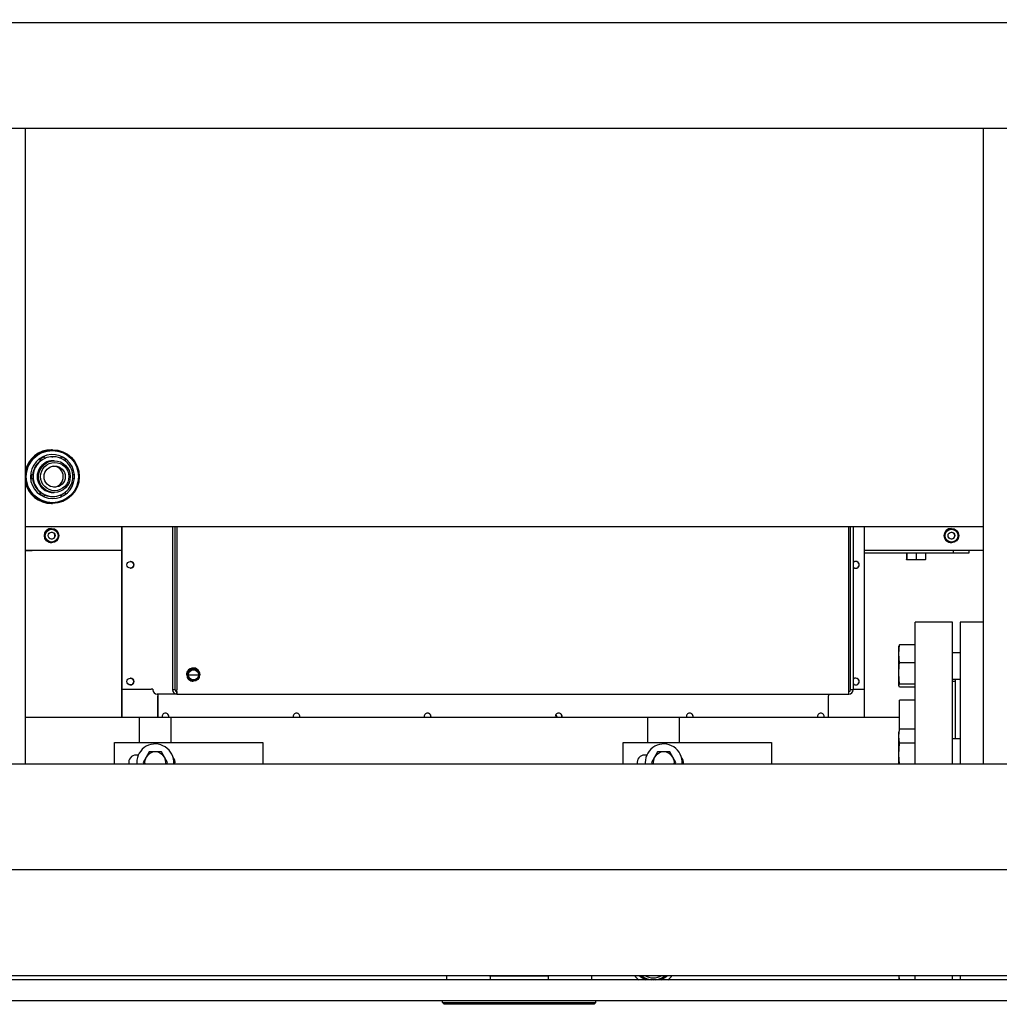
# Model space of a CAD drawing. Units: inches. Extents: x 0.7 to 16.5, y 1 to 10.2.
# Drawn here: x 5.7 to 6.6, y 1.4 to 2.4 of the extents above; entities that cross this region are included whole.
import ezdxf

# ---------------------------------------------------------------- set-up
doc = ezdxf.new("R2010")
doc.units = ezdxf.units.IN
doc.header["$MEASUREMENT"] = 0
doc.layers.add('FORMAT', color=7, linetype='Continuous')
doc.styles.add('SLDTEXTSTYLE0', font='TXT', dxfattribs={"width": 0.605})
doc.dimstyles.new('SLDDIMSTYLE0', dxfattribs={"dimtxt": 0.08, "dimasz": 0.13, "dimexe": 0, "dimexo": 0.0625, "dimgap": 0.02, "dimtad": 0, "dimtih": 1, "dimtoh": 1, "dimdec": 6, "dimlfac": 24, "dimrnd": 1e-09, "dimzin": 12, "dimdsep": 46, "dimlunit": 5, "dimtxsty": 'SLDTEXTSTYLE0', "dimsah": 1, "dimcen": 0.09, "dimadec": 0, "dimazin": 3, "dimtfac": 1, "dimtdec": 6, "dimtofl": 0, "dimtmove": 0, "dimatfit": 3, "dimfxl": 0, "dimfrac": 2, "dimtolj": 1, "dimtzin": 12, "dimarcsym": 0})

# ---------------------------------------------------------------- blocks, each defined once
blk = doc.blocks.new('_D_17')
at = {"layer": 'FORMAT'}
for p, q in [((5.47256, 2.41938), (5.47256, 2.98355)), ((6.95954, 2.40427), (6.95954, 2.98355)), ((5.47256, 2.85855), (5.95331, 2.85855)), ((6.12439, 2.85844), (6.09689, 2.85844)), ((6.09689, 2.85844), (6.09689, 2.73566)), ((6.30772, 2.85844), (6.33522, 2.85844)), ((6.33522, 2.85844), (6.33522, 2.73566)), ((6.95954, 2.85855), (6.4788, 2.85855)), ((6.09689, 2.73566), (6.12439, 2.73566)), ((6.33522, 2.73566), (6.30772, 2.73566))]:
    blk.add_line(p, q, dxfattribs=at)
for points in [[(5.47256, 2.85855), (5.60256, 2.83855), (5.60256, 2.87855)], [(6.95954, 2.85855), (6.82954, 2.87855), (6.82954, 2.83855)]]:
    blk.add_solid(points, dxfattribs=at)
at = {"layer": 'FORMAT', "char_height": 0.08, "attachment_point": 1, "style": 'SLDTEXTSTYLE0'}
for s, insert in [('35 11/16', (6.00216, 2.9799)), ('906', (6.12439, 2.83879))]:
    blk.add_mtext(s, dxfattribs=dict(at, insert=insert))
blk = doc.blocks.new('SW_CENTERMARKSYMBOL_11')
at = {"layer": 'FORMAT', "color": 0}
blk.add_line((0.00417, 0), (1.48281, 0), dxfattribs=at)
blk = doc.blocks.new('SW_CENTERMARKSYMBOL_12')
at = {"layer": 'FORMAT', "color": 0}
blk.add_line((0.00417, 0), (1.48281, 0), dxfattribs=at)

msp = doc.modelspace()

# ---------------------------------------------------------------- linework, layer by layer
at = {"color": 7, "linetype": 'Continuous', "lineweight": 25}
for p, q in [((5.3996455, 2.26521261), (6.88662467, 2.26521261)), ((5.66453746, 2.26521261), (5.66453746, 1.64021261)), ((6.60665658, 1.64021261), (6.60665658, 2.26521261)), ((5.69123647, 1.9491136), (5.69054483, 1.9491136)), ((5.67901936, 1.93988855), (5.67901936, 1.93774743)), ((5.67901936, 1.93988855), (5.67949698, 1.93988855)), ((5.67901936, 1.93774743), (5.67949698, 1.93774743)), ((5.67949698, 1.93988855), (5.67949698, 1.93774743)), ((5.68264129, 1.94198039), (5.68311891, 1.94198039)), ((5.68441111, 1.94068775), (5.68311891, 1.94198039)), ((5.69080975, 1.9421416), (5.69187767, 1.94217081)), ((5.69187767, 1.94217081), (5.69134515, 1.94217081)), ((5.70015881, 1.94198039), (5.69886661, 1.94068775)), ((5.70063643, 1.94198039), (5.69934423, 1.94068775)), ((5.70015881, 1.94198039), (5.70063643, 1.94198039)), ((5.70425836, 1.93774743), (5.70425836, 1.93988855)), ((5.67023477, 1.92443241), (5.67071239, 1.92443241)), ((5.67023477, 1.92080922), (5.67071239, 1.92080922)), ((5.67241855, 1.92443241), (5.67071239, 1.92443241)), ((5.67071239, 1.92080922), (5.67241855, 1.92080922)), ((5.71304296, 1.92443241), (5.7113368, 1.92443241)), ((5.7113368, 1.92080922), (5.71304296, 1.92080922)), ((5.67901936, 1.9074942), (5.67949698, 1.9074942)), ((5.67901936, 1.9074942), (5.67901936, 1.90535308)), ((5.67901936, 1.90535308), (5.67949698, 1.90535308)), ((5.67949698, 1.9074942), (5.67949698, 1.90535308)), ((5.68264129, 1.90326123), (5.68311891, 1.90326123)), ((5.68311891, 1.90326123), (5.68441111, 1.90455388)), ((5.69134515, 1.90307081), (5.69187767, 1.90307081)), ((5.69900368, 1.90441677), (5.70015881, 1.90326123)), ((5.69934423, 1.90455388), (5.70063643, 1.90326123)), ((5.70015881, 1.90326123), (5.70063643, 1.90326123)), ((5.70425836, 1.90535308), (5.70425836, 1.9074942)), ((5.69054483, 1.89612803), (5.69123647, 1.89612803)), ((5.66453746, 1.87357226), (6.60665658, 1.87357226)), ((5.69052632, 1.87168577), (5.69044419, 1.87168577)), ((5.75968776, 1.68578344), (5.75968776, 1.87357226)), ((5.75974112, 1.71346727), (5.75974112, 1.87357226)), ((5.75980596, 1.71346727), (5.75980596, 1.87357226)), ((5.80961713, 1.7128111), (5.80961713, 1.87357226)), ((5.81207691, 1.7128111), (5.81207691, 1.87357226)), ((5.81365192, 1.87357226), (5.81365192, 1.7128111)), ((5.81371676, 1.87357226), (5.81371676, 1.7128111)), ((6.47452723, 1.7128111), (6.47452723, 1.87357226)), ((6.47616708, 1.7128111), (6.47616708, 1.87357226)), ((6.47862686, 1.87357226), (6.47862686, 1.7128111)), ((6.48949015, 1.87357226), (6.48949015, 1.71346727)), ((6.57529115, 1.87168577), (6.57520902, 1.87168577)), ((5.69044419, 1.85741412), (5.69052632, 1.85741412)), ((6.57520902, 1.85741412), (6.57529115, 1.85741412)), ((5.66453746, 1.84966798), (5.67130853, 1.84978617)), ((5.75968776, 1.84978617), (5.66453746, 1.84978617)), ((6.60665658, 1.84978617), (6.48949015, 1.84978617)), ((6.57727315, 1.847182), (6.48949015, 1.847182)), ((6.53116585, 1.847182), (6.53116585, 1.84107482)), ((6.53116585, 1.84107482), (6.5311721, 1.84107482)), ((6.53129799, 1.84067249), (6.53130116, 1.84067158)), ((6.53144279, 1.84107482), (6.53130432, 1.84067158)), ((6.53606804, 1.84067158), (6.53130432, 1.84067158)), ((6.53144279, 1.847182), (6.53144279, 1.84107482)), ((6.53144964, 1.84107482), (6.53144279, 1.84107482)), ((6.53144964, 1.847182), (6.53144964, 1.84107482)), ((6.53606804, 1.84067158), (6.53144964, 1.84107482)), ((6.54068643, 1.84107482), (6.53606804, 1.84067158)), ((6.54517945, 1.84067158), (6.53606804, 1.84067158)), ((6.54068643, 1.847182), (6.54068643, 1.84107482)), ((6.54069953, 1.84107482), (6.54068643, 1.84107482)), ((6.54069953, 1.847182), (6.54069953, 1.84107482)), ((6.54517945, 1.84067158), (6.54069953, 1.84107482)), ((6.54965938, 1.84107482), (6.54517945, 1.84067158)), ((6.54952716, 1.84067158), (6.54517945, 1.84067158)), ((6.54952716, 1.84067158), (6.54966563, 1.84107482)), ((6.54953032, 1.84067158), (6.54953349, 1.84067249)), ((6.54965938, 1.847182), (6.54965938, 1.84107482)), ((6.54966563, 1.84107482), (6.54965938, 1.84107482)), ((6.54966563, 1.847182), (6.54966563, 1.84107482)), ((6.57727315, 1.847182), (6.57727315, 1.84978617)), ((6.59248099, 1.847182), (6.57727315, 1.847182)), ((6.59248099, 1.84978617), (6.59248099, 1.847182)), ((6.57637467, 1.77953344), (6.539708, 1.77953344)), ((6.539708, 1.64021261), (6.539708, 1.77953344)), ((6.57637467, 1.64021261), (6.57637467, 1.77953344)), ((6.60665658, 1.77953358), (6.58397883, 1.77953358)), ((6.58397883, 1.77953358), (6.58397883, 1.64021261)), ((6.52343196, 1.74827949), (6.52429836, 1.75722564)), ((6.52429836, 1.75722564), (6.52343196, 1.75575378)), ((6.52343196, 1.74827949), (6.52343196, 1.75592087)), ((6.539708, 1.75722564), (6.52429836, 1.75722564)), ((6.52429836, 1.73933335), (6.52343196, 1.74827949)), ((6.52343196, 1.72891534), (6.52343196, 1.74827949)), ((6.58397883, 1.74941046), (6.57637467, 1.74941046)), ((6.539708, 1.73933335), (6.52429836, 1.73933335)), ((5.8300302, 1.73331635), (5.82987946, 1.73331635)), ((6.52429836, 1.71849733), (6.52343196, 1.72891534)), ((6.52343196, 1.71702546), (6.52343196, 1.72891534)), ((5.82987946, 1.72183341), (5.8300302, 1.72183341)), ((6.52343196, 1.71702546), (6.52429836, 1.71849733)), ((6.52429836, 1.7155536), (6.52343196, 1.71702546)), ((6.539708, 1.71849733), (6.52429836, 1.71849733)), ((6.539708, 1.7155536), (6.52429836, 1.7155536)), ((6.57637467, 1.72336879), (6.58397883, 1.72336879)), ((6.57887467, 1.72099178), (6.57637467, 1.72099178)), ((6.57887467, 1.72336879), (6.57887467, 1.66484856)), ((5.75974112, 1.71346727), (5.75980596, 1.71346727)), ((5.7597526, 1.68578344), (5.7597526, 1.71346727)), ((5.75980596, 1.71346727), (5.78850334, 1.71346727)), ((5.79018642, 1.71346727), (5.78850334, 1.71346727)), ((5.79018642, 1.71346727), (5.79018642, 1.7128111)), ((5.81360869, 1.70871005), (5.79428604, 1.70871005)), ((5.79483392, 1.68578344), (5.79483392, 1.70706963)), ((5.79489876, 1.70706963), (5.79489876, 1.68578344)), ((5.80950906, 1.7128111), (5.80961713, 1.7128111)), ((5.81207691, 1.7128111), (5.80961713, 1.7128111)), ((5.81360869, 1.71117068), (5.81360869, 1.70871005)), ((5.81360869, 1.70871005), (6.47441916, 1.70871005)), ((6.45439735, 1.68578344), (6.45439735, 1.70706963)), ((6.47605902, 1.7128111), (6.47616708, 1.7128111)), ((6.47862686, 1.7128111), (6.47616708, 1.7128111)), ((6.47862686, 1.71346727), (6.48949015, 1.71346727)), ((6.48942039, 1.71346727), (6.48942039, 1.68578344)), ((6.539708, 1.70265844), (6.52429133, 1.70265844)), ((6.52429133, 1.67418116), (6.52429133, 1.70265844)), ((5.77679133, 1.68578344), (5.66453746, 1.68578344)), ((5.80804133, 1.68578344), (5.77679133, 1.68578344)), ((5.77679133, 1.66104594), (5.77679133, 1.68578344)), ((6.27679133, 1.68578344), (5.80804133, 1.68578344)), ((5.80804133, 1.66104594), (5.80804133, 1.68578344)), ((6.18636035, 1.68852825), (6.18765455, 1.68578344)), ((6.30804133, 1.68578344), (6.27679133, 1.68578344)), ((6.27679133, 1.66104594), (6.27679133, 1.68578344)), ((6.52429133, 1.68578344), (6.30804133, 1.68578344)), ((6.30804133, 1.66104594), (6.30804133, 1.68578344)), ((6.52343196, 1.66732291), (6.52429836, 1.67418753)), ((6.5238934, 1.6729682), (6.52343196, 1.67135898)), ((6.52343196, 1.66732291), (6.52343196, 1.67135898)), ((6.52429836, 1.66045829), (6.52343196, 1.66732291)), ((6.52343196, 1.64927839), (6.52343196, 1.66732291)), ((6.539708, 1.67418753), (6.52429836, 1.67418753)), ((5.75248992, 1.66104594), (5.89832325, 1.66104594)), ((5.75248992, 1.64021261), (5.75248992, 1.66104594)), ((5.89832325, 1.66104594), (5.89832325, 1.64021261)), ((6.25248992, 1.66104594), (6.39832325, 1.66104594)), ((6.25248992, 1.64021261), (6.25248992, 1.66104594)), ((6.39832325, 1.66104594), (6.39832325, 1.64021261)), ((6.52343196, 1.64927839), (6.52429836, 1.66045829)), ((6.539708, 1.66045829), (6.52429836, 1.66045829)), ((6.58397883, 1.66484856), (6.57637467, 1.66484856)), ((5.77570721, 1.64867928), (5.77344825, 1.64867928)), ((5.78339524, 1.64660011), (5.78039551, 1.64140443)), ((5.78639496, 1.65179579), (5.78339524, 1.64660011)), ((5.79241633, 1.65180844), (5.78641688, 1.65180844)), ((5.79841579, 1.65180844), (5.79241633, 1.65180844)), ((5.80143743, 1.64660011), (5.7984377, 1.65179579)), ((5.80443716, 1.64140443), (5.80143743, 1.64660011)), ((6.27570721, 1.64867928), (6.27344825, 1.64867928)), ((6.28339524, 1.64660011), (6.28039551, 1.64140443)), ((6.28639496, 1.65179579), (6.28339524, 1.64660011)), ((6.29241633, 1.65180844), (6.28641688, 1.65180844)), ((6.29841579, 1.65180844), (6.29241633, 1.65180844)), ((6.30143743, 1.64660011), (6.2984377, 1.65179579)), ((6.30443716, 1.64140443), (6.30143743, 1.64660011)), ((6.52413452, 1.64021261), (6.52343196, 1.64927839)), ((6.52343196, 1.64021261), (6.52343196, 1.64927839)), ((5.3996455, 1.64021261), (6.88662467, 1.64021261)), ((5.77418717, 1.64139178), (5.77422535, 1.64021261)), ((5.78039551, 1.64137913), (5.781069, 1.64021261)), ((5.80376367, 1.64021261), (5.80443716, 1.64137913)), ((6.27418717, 1.64139178), (6.27422535, 1.64021261)), ((6.28039551, 1.64137913), (6.281069, 1.64021261)), ((6.30376367, 1.64021261), (6.30443716, 1.64137913)), ((7.05091633, 1.42767094), (5.26847212, 1.42767094)), ((5.3996455, 1.43187928), (6.88662467, 1.43187928)), ((6.07911794, 1.42767094), (6.07911794, 1.43187928)), ((6.12158071, 1.43144391), (6.12201492, 1.43144391)), ((6.12201492, 1.42767094), (6.12201492, 1.43144391)), ((6.12201492, 1.43144391), (6.12693618, 1.43144391)), ((6.12693618, 1.43144391), (6.17368815, 1.43144391)), ((6.17368815, 1.43144391), (6.17860941, 1.43144391)), ((6.17860941, 1.43144391), (6.17860941, 1.42767094)), ((6.17860941, 1.43144391), (6.17904362, 1.43144391)), ((6.22150639, 1.43187928), (6.22150639, 1.42767094)), ((6.52343196, 1.43187928), (6.52343196, 1.42814602)), ((6.52343196, 1.42831311), (6.52380996, 1.42767094)), ((6.52421801, 1.42767094), (6.52381045, 1.43187928)), ((6.539708, 1.42767094), (6.539708, 1.43187928)), ((6.57637467, 1.42767094), (6.57637467, 1.43187928)), ((6.58397883, 1.43187928), (6.58397883, 1.42767094)), ((7.05091633, 1.40683761), (5.249333, 1.40683761)), ((6.07501689, 1.40519719), (6.07501689, 1.40683761)), ((6.07501689, 1.40519719), (6.22560744, 1.40519719)), ((6.07665731, 1.40355677), (6.07501689, 1.40519719)), ((6.22560744, 1.40519719), (6.22396702, 1.40355677)), ((6.22560744, 1.40519719), (6.22560744, 1.40683761)), ((6.22396702, 1.40355677), (6.07665731, 1.40355677))]:
    msp.add_line(p, q, dxfattribs=at)
at = {"color": 7, "linetype": 'Continuous', "lineweight": 25, "flags": 128}
for points in [[(5.69721427, 1.94137163), (5.69504169, 1.94191292), (5.69187767, 1.94217081)], [(5.69878058, 1.94086274), (5.6981292, 1.94114368), (5.69721427, 1.94137163)], [(6.53130432, 1.84067158), (6.53120057, 1.84090503), (6.53116585, 1.84107482)], [(5.83660042, 1.72757488), (5.83632559, 1.72948405), (5.83605879, 1.73022794), (5.83542669, 1.73138419), (5.83452862, 1.73244848), (5.8333213, 1.73337419), (5.83183575, 1.73403909), (5.83012716, 1.73433533), (5.82828272, 1.73416089), (5.82663617, 1.73353691), (5.8252317, 1.73253266), (5.82418698, 1.73129806), (5.82362898, 1.73026614), (5.82334997, 1.72949827), (5.82321046, 1.72894207), (5.8231407, 1.72854415), (5.82310582, 1.72826115), (5.82308838, 1.72806046), (5.82307966, 1.72791835), (5.8230753, 1.72781779), (5.82307312, 1.72774666), (5.82307203, 1.72769635), (5.82307149, 1.72766078), (5.82307121, 1.72763562), (5.82307108, 1.72761783), (5.82307101, 1.72760526), (5.82307097, 1.72759637), (5.82307096, 1.72759008), (5.82307095, 1.72758564), (5.82307095, 1.72758251), (5.82307094, 1.7275803), (5.82307094, 1.72757875), (5.82307094, 1.72757767), (5.82307094, 1.72757692), (5.82307094, 1.72757642), (5.82307094, 1.72757609), (5.82307094, 1.72757588), (5.82307094, 1.72757576), (5.82307094, 1.7275757), (5.82307094, 1.72757569), (5.82307094, 1.72757569), (5.82307094, 1.72757569), (5.83659899, 1.72757488)], [(6.52343196, 1.72891534), (6.52393359, 1.73672179), (6.52429836, 1.73933335)], [(6.52429836, 1.67418753), (6.52393359, 1.67310579), (6.52390872, 1.67294546)]]:
    msp.add_lwpolyline(points, dxfattribs=at)
at = {"color": 7, "linetype": 'Continuous', "lineweight": 25}
for centre, radius in [((5.69123559, 1.92261426), 0.02648623), ((5.69125719, 1.92261469), 0.02566645), ((5.69328745, 1.9226244), 0.01562142), ((5.69354913, 1.92262432), 0.01386995), ((5.69355812, 1.92261815), 0.010414), ((5.69052454, 1.86455152), 0.00713473), ((5.69054942, 1.86454848), 0.00631453), ((6.57528937, 1.86455152), 0.00713473), ((6.57531425, 1.86454848), 0.00631453), ((5.69054716, 1.86455076), 0.00339014), ((6.57531199, 1.86455076), 0.00339014), ((5.76800446, 1.8358423), 0.00336244), ((5.82986123, 1.72757444), 0.00620041), ((5.76800446, 1.7210129), 0.00336244), ((5.8300316, 1.72757447), 0.00574087), ((5.8300315, 1.72757453), 0.00490773)]:
    msp.add_circle(centre, radius, dxfattribs=at)
for centre, radius, start, end in [((5.69054863, 1.92262716), 0.02648644, 90.00821082, 169.12952106), ((5.69134206, 1.92261677), 0.02165236, 4.81013234, 270.00819186), ((5.69135371, 1.92262214), 0.01955167, 129.11353276, 174.68743749), ((5.69188651, 1.922622), 0.01955196, 129.32154598, 174.68709115), ((5.69193637, 1.92262083), 0.01562498, 90.01391734, 270.48265358), ((5.6922078, 1.92262079), 0.01562502, 90.01610017, 269.48732884), ((5.69247803, 1.92262083), 0.01562498, 90.01391734, 270.48265362), ((5.69274887, 1.92262083), 0.01562498, 90.01391734, 270.48265364), ((5.6930203, 1.92262079), 0.01562502, 90.01610017, 269.48732889), ((5.69140188, 1.92263036), 0.0212408, 114.35829659, 125.65893875), ((5.6918795, 1.92263036), 0.0212408, 114.35829659, 125.65893875), ((5.69187947, 1.92262933), 0.01954183, 112.46836325, 129.31920481), ((5.69134526, 1.92263336), 0.01953745, 90.000311, 111.26733503), ((5.69187587, 1.92262933), 0.01954183, 50.68079519, 67.53163675), ((5.69187584, 1.92263036), 0.0212408, 54.34106125, 65.64170341), ((5.69186883, 1.922622), 0.01955196, 5.31290885, 50.67845402), ((5.6916062, 1.92262081), 0.01041693, 275.38308255, 84.61691745), ((5.69141478, 1.92262081), 0.02125735, 175.11120839, 184.88879161), ((5.6918924, 1.92262081), 0.02125735, 175.11120839, 184.88879161), ((5.69135371, 1.92261949), 0.01955167, 185.31256251, 230.88646724), ((5.69189122, 1.92262081), 0.01955676, 174.68492039, 185.31507961), ((5.69188651, 1.92261963), 0.01955196, 185.31290885, 230.67845402), ((5.69134167, 1.92261646), 0.02165205, 270.00923102, 355.21210514), ((5.69186883, 1.92261963), 0.01955196, 309.32154598, 354.68709115), ((5.69186413, 1.92262081), 0.01955676, 354.68492039, 5.31507961), ((5.69186294, 1.92262081), 0.02125735, 355.11120839, 4.88879161), ((5.69054863, 1.92261447), 0.02648644, 190.87047894, 269.99178918), ((5.69140188, 1.92261126), 0.0212408, 234.34106125, 245.64170341), ((5.69187947, 1.9226123), 0.01954183, 230.68079519, 247.53163675), ((5.6918795, 1.92261126), 0.0212408, 234.34106125, 245.64170341), ((5.69134526, 1.92260826), 0.01953745, 248.73266497, 269.999689), ((5.69187767, 1.92260784), 0.01953702, 247.53152078, 292.46847922), ((5.69187587, 1.9226123), 0.01954183, 292.46836325, 309.31920481), ((5.69187584, 1.92261126), 0.0212408, 294.35829659, 305.65893875), ((5.69044609, 1.86454995), 0.00713583, 90.015242, 269.984758), ((6.57521092, 1.86454995), 0.00713583, 90.015242, 269.984758), ((5.69040202, 1.86455127), 0.00338943, 26.888953, 88.76449729), ((5.69040147, 1.86454978), 0.0033906, 271.24438848, 26.90718362), ((6.57516685, 1.86455127), 0.00338943, 26.888953, 88.76449764), ((6.5751663, 1.86454978), 0.0033906, 271.24438812, 26.90718362), ((5.76787475, 1.8358426), 0.00336286, 270.0133573, 89.9866427), ((5.76793959, 1.8358426), 0.00336286, 270.0133573, 89.9866427), ((5.76793979, 1.83584318), 0.00336228, 359.99005176, 89.99004831), ((5.76793979, 1.83584201), 0.00336228, 270.00995169, 0.00994824), ((6.48129106, 1.8358438), 0.00336153, 359.97957789, 142.42510719), ((6.481291, 1.83584157), 0.00336159, 217.57785466, 0.01746025), ((6.48122035, 1.8358426), 0.00336286, 270.0133573, 89.9866427), ((6.48115533, 1.8358426), 0.00336288, 271.16314533, 88.83685466), ((6.48122547, 1.83584318), 0.00336228, 359.99005176, 89.99004831), ((6.48122547, 1.83584201), 0.00336228, 270.00995169, 0.00994824), ((5.76787475, 1.7210132), 0.00336286, 270.0133573, 89.9866427), ((5.76793959, 1.7210132), 0.00336286, 270.0133573, 89.9866427), ((5.76793979, 1.72101379), 0.00336228, 359.99005176, 89.99004831), ((5.82981239, 1.72757359), 0.00619987, 179.98810338, 270.21520564), ((5.82988048, 1.72757585), 0.0057405, 90.01019092, 180.009709), ((5.82988032, 1.72757375), 0.00574034, 179.98874824, 269.99135183), ((6.48129106, 1.7210144), 0.00336153, 359.97957789, 142.42510719), ((6.48122035, 1.7210132), 0.00336286, 270.0133573, 89.9866427), ((6.48115533, 1.7210132), 0.00336288, 271.16314584, 88.83685419), ((6.48122547, 1.72101379), 0.00336228, 359.99005176, 89.99004831), ((5.76793979, 1.72101262), 0.00336228, 270.00995169, 0.00994824), ((6.481291, 1.72101218), 0.00336159, 217.57785466, 0.01746025), ((6.48122547, 1.72101262), 0.00336228, 270.00995169, 0.00994824), ((5.79428676, 1.71281039), 0.00410034, 179.99005176, 269.99004831), ((5.93592653, 1.70711388), 0.14109262, 179.35180136, 180.01796726), ((5.81049409, 1.70747945), 0.01560072, 175.47575442, 181.50529382), ((5.8136094, 1.71281039), 0.00410034, 179.99005176, 269.99004831), ((5.81360898, 1.71281082), 0.00164014, 179.99005176, 269.99004831), ((5.77472841, 1.71178655), 0.0390018, 355.47575442, 1.50529382), ((5.79805658, 1.71240128), 0.01560072, 355.47575442, 1.50529382), ((6.46999269, 1.70747945), 0.01560072, 175.47575442, 181.50529382), ((6.43553889, 1.71178655), 0.0390018, 355.47575442, 1.50529382), ((6.47441845, 1.71281039), 0.00410034, 270.00995169, 0.00994824), ((6.47441888, 1.71281082), 0.00164014, 270.00995169, 0.00994824), ((5.80244294, 1.68656459), 0.00336265, 90.01489053, 193.43253096), ((5.80231163, 1.68656468), 0.00336256, 346.56553676, 89.98704175), ((5.80237647, 1.68656468), 0.00336256, 346.56553676, 89.98704175), ((5.80244131, 1.68656468), 0.00336256, 346.56553676, 89.98704175), ((5.93132534, 1.68656459), 0.00336265, 90.01489053, 193.43253096), ((5.93119402, 1.68656468), 0.00336256, 346.56553676, 89.98704175), ((5.93125886, 1.68656468), 0.00336256, 346.56553676, 89.98704175), ((5.9313237, 1.68656468), 0.00336256, 346.56553676, 89.98704175), ((6.06020773, 1.68656459), 0.00336265, 90.01489053, 193.43253096), ((6.06007641, 1.68656468), 0.00336256, 346.56553676, 89.98704175), ((6.06014126, 1.68656468), 0.00336256, 346.56553676, 89.98704175), ((6.0602061, 1.68656468), 0.00336256, 346.56553676, 89.98704175), ((6.18909012, 1.68656459), 0.00336265, 90.01489053, 193.43253096), ((6.18895881, 1.68656468), 0.00336256, 346.56553676, 89.98704175), ((6.18902365, 1.68656468), 0.00336256, 346.56553676, 89.98704175), ((6.18908849, 1.68656468), 0.00336256, 346.56553676, 89.98704175), ((6.31797252, 1.68656459), 0.00336265, 90.01489053, 193.43253096), ((6.3178412, 1.68656468), 0.00336256, 346.56553676, 89.98704175), ((6.31790604, 1.68656468), 0.00336256, 346.56553676, 89.98704175), ((6.31797088, 1.68656468), 0.00336256, 346.56553676, 89.98704175), ((6.44685491, 1.68656459), 0.00336265, 90.01489053, 193.43253096), ((6.4467236, 1.68656468), 0.00336256, 346.56553676, 89.98704175), ((6.44678844, 1.68656468), 0.00336256, 346.56553676, 89.98704175), ((6.44685328, 1.68656468), 0.00336256, 346.56553676, 89.98704175), ((5.79241633, 1.64139178), 0.01822917, 356.29119208, 180), ((6.29241633, 1.64139178), 0.01822917, 356.29119208, 180), ((5.77344825, 1.64151261), 0.00716667, 90, 190.45104548), ((5.79241633, 1.64139178), 0.01041667, 150, 186.49981467), ((5.79241633, 1.64139178), 0.01041667, 90, 150), ((5.79241633, 1.64139178), 0.01202083, 119.93970164, 120.06029836), ((5.79241633, 1.64139178), 0.01041667, 30, 90), ((5.79241633, 1.64139178), 0.01202083, 59.93970164, 60.06029836), ((5.79241633, 1.64139178), 0.01041667, 353.50018533, 30), ((6.27344825, 1.64151261), 0.00716667, 90, 190.45104548), ((6.29241633, 1.64139178), 0.01041667, 150, 186.49981467), ((6.29241633, 1.64139178), 0.01041667, 90, 150), ((6.29241633, 1.64139178), 0.01202083, 119.93970164, 120.06029836), ((6.29241633, 1.64139178), 0.01041667, 30, 90), ((6.29241633, 1.64139178), 0.01202083, 59.93970164, 60.06029836), ((6.29241633, 1.64139178), 0.01041667, 353.50018533, 30), ((5.79241633, 1.64139178), 0.01202083, 179.93970164, 180.06029836), ((5.79241633, 1.64139178), 0.01202083, 359.93970164, 0.06029836), ((5.80469825, 1.64151261), 0.00716667, 349.54895452, 42.9266121), ((6.29241633, 1.64139178), 0.01202083, 179.93970164, 180.06029836), ((6.29241633, 1.64139178), 0.01202083, 359.93970164, 0.06029836), ((6.30469825, 1.64151261), 0.00716667, 349.54895452, 42.92661209), ((6.2821754, 1.44590011), 0.02316667, 217.24437424, 231.89400944), ((6.2821754, 1.44590011), 0.01966667, 225.47329859, 247.95766031), ((6.2821754, 1.44590011), 0.01833333, 229.88677705, 263.88935369), ((6.2821754, 1.44590011), 0.01822917, 230.27698044, 309.72301956), ((6.2821754, 1.44590011), 0.01635417, 239.01753011, 300.98246989), ((6.2821754, 1.44590011), 0.01833333, 276.11064631, 310.11322295), ((6.2821754, 1.44590011), 0.01966667, 292.04233969, 314.52670141), ((6.2821754, 1.44590011), 0.02316667, 308.10599056, 322.75562576)]:
    msp.add_arc(centre, radius, start, end, dxfattribs=at)
for centre, major_axis, start_param, end_param in [((6.12070259, 1.43275625), (-0.00119888, 0.00119888), 1.989675347, 2.722713633), ((6.17992175, 1.43275625), (0.00119888, 0.00119888), 3.560471674, 4.29350996)]:
    msp.add_ellipse(centre, major_axis=major_axis, ratio=0.445228685, start_param=start_param, end_param=end_param, dxfattribs=at)

# ---------------------------------------------------------------- block references
at = {"layer": 'FORMAT', "color": 7}
for name, p in [('SW_CENTERMARKSYMBOL_11', (5.47256217, 2.36937928)), ('SW_CENTERMARKSYMBOL_12', (5.47256217, 1.53604594))]:
    msp.add_blockref(name, p, dxfattribs=at)

# ---------------------------------------------------------------- dimensions: what is measured, and where the dimension line sits
at = {"layer": 'FORMAT'}
dim = msp.add_linear_dim(base=(6.95954133, 2.85855258), p1=(5.47256217, 2.36937928), p2=(6.95954133, 2.35427317), dimstyle='SLDDIMSTYLE0', dxfattribs=at)
dim.commit()
dim.dimension.update_dxf_attribs({"geometry": '_D_17', "text_midpoint": (6.21605175, 2.85855258), "dimtype": 160})

doc.saveas('drawing.dxf')
